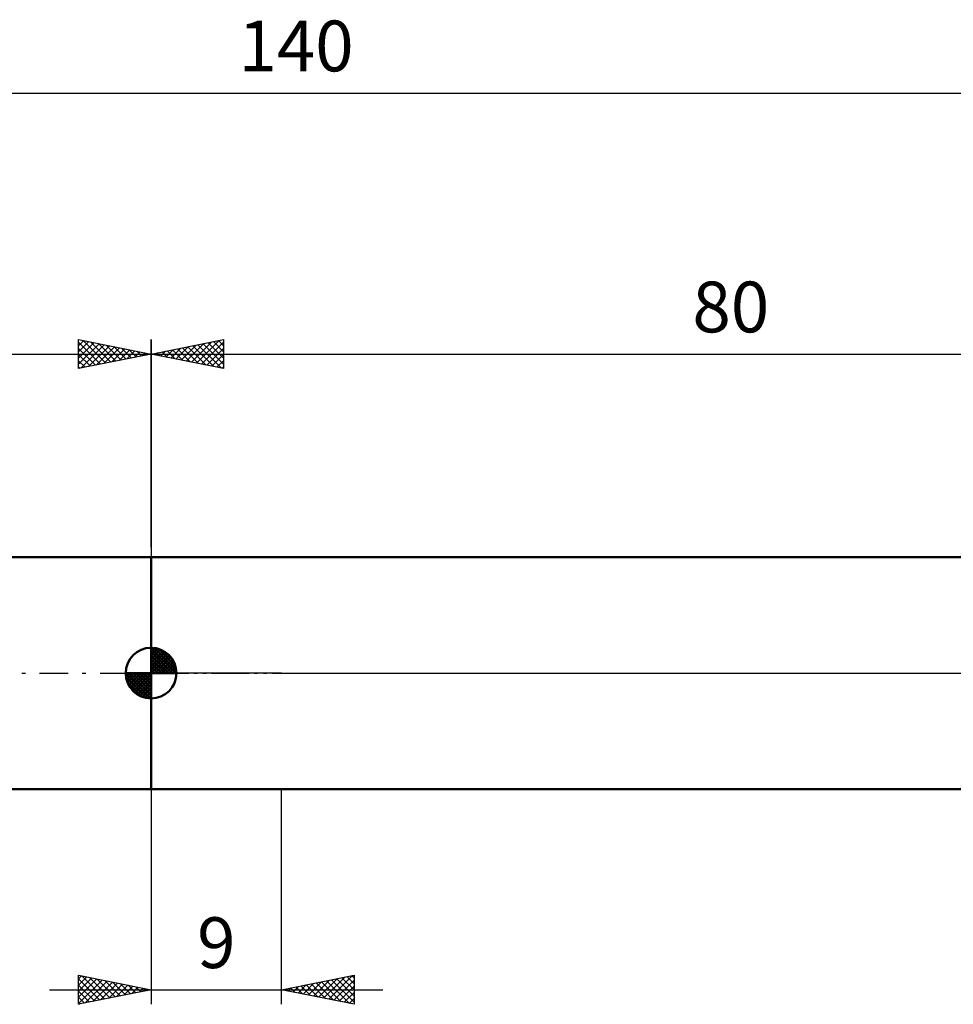
# Model space of a CAD drawing. Units: millimetres. Extents: x -27 to 180, y -38 to 45.
# Drawn here: x 51 to 115, y -23 to 45 of the extents above; entities that cross this region are included whole.
import ezdxf
from ezdxf.enums import TextEntityAlignment as Align

# ---------------------------------------------------------------- set-up
doc = ezdxf.new("R2010")
doc.units = ezdxf.units.MM
doc.header["$LTSCALE"] = 4.9
doc.linetypes.add('LONGDASH_DASH', pattern=[0.85, 0.4, -0.2, 0.05, -0.2])
for name, color, linetype in [('1', 4, 'CONTINUOUS'), ('2', 7, 'CONTINUOUS'), ('4', 2, 'LONGDASH_DASH'), ('NOCUT', 7, 'CONTINUOUS'), ('SK1', 4, 'CONTINUOUS'), ('SK2', 7, 'CONTINUOUS'), ('SK4', 2, 'LONGDASH_DASH')]:
    doc.layers.add(name, color=color, linetype=linetype)
doc.styles.get("Standard").update_dxf_attribs({"font": 'Monospac821 BT'})

msp = doc.modelspace()

# ---------------------------------------------------------------- linework, layer by layer
at = {"layer": '1', "color": 4, "linetype": 'CONTINUOUS', "lineweight": 50}
for p, q in [((60, 8), (119.105, 8)), ((60, -8), (60, 8)), ((60, -8), (119.105, -8))]:
    msp.add_line(p, q, dxfattribs=at)
at = {"layer": '2', "color": 7, "linetype": 'CONTINUOUS', "lineweight": 25}
for p, q in [((60, 8.69), (60, 23)), ((60, 22), (65, 23)), ((61.363, 21.727), (62.044, 22.409)), ((61.716, 21.657), (62.574, 22.515)), ((62.07, 21.586), (63.105, 22.621)), ((62.173, 22.435), (63.259, 21.348)), ((62.423, 21.515), (63.635, 22.727)), ((62.526, 22.505), (63.789, 21.242)), ((62.777, 21.445), (64.165, 22.833)), ((62.88, 22.576), (64.32, 21.136)), ((63.131, 21.374), (64.696, 22.939)), ((63.233, 22.647), (64.85, 21.03)), ((63.484, 21.303), (65, 22.819)), ((63.587, 22.717), (65, 21.304)), ((63.941, 22.788), (65, 21.729)), ((64.294, 22.859), (65, 22.153)), ((64.648, 22.93), (65, 22.577)), ((65, 23), (65, 21)), ((60, 22), (140, 22)), ((65, 21), (60, 22)), ((60.051, 22.01), (60.077, 21.985)), ((60.302, 21.94), (60.453, 22.091)), ((60.405, 22.081), (60.607, 21.879)), ((60.656, 21.869), (60.983, 22.197)), ((60.759, 22.152), (61.138, 21.772)), ((61.009, 21.798), (61.514, 22.303)), ((61.112, 22.222), (61.668, 21.666)), ((61.466, 22.293), (62.198, 21.56)), ((61.819, 22.364), (62.729, 21.454)), ((63.838, 21.232), (65, 22.395)), ((64.191, 21.162), (65, 21.971)), ((64.545, 21.091), (65, 21.546)), ((64.898, 21.02), (65, 21.122)), ((60, -8), (60, -22.839)), ((69, -22.839), (69, -8)), ((55, -22.839), (55, -20.839)), ((55, -20.839), (60, -21.839)), ((55, -21.085), (55.204, -20.88)), ((55, -21.509), (55.558, -20.951)), ((55, -21.933), (55.912, -21.022)), ((55.224, -20.884), (56.816, -22.476)), ((55.754, -20.99), (57.169, -22.405)), ((69, -21.839), (74, -20.839)), ((71.906, -22.421), (73.359, -20.967)), ((72.26, -22.491), (73.889, -20.861)), ((73.164, -21.007), (74, -21.843)), ((73.517, -20.936), (74, -21.418)), ((73.871, -20.865), (74, -20.994)), ((74, -20.839), (74, -22.839)), ((55, -21.085), (56.462, -22.547)), ((55, -22.357), (56.265, -21.092)), ((55, -22.782), (56.619, -21.163)), ((55, -21.509), (56.109, -22.618)), ((55.458, -22.748), (56.972, -21.234)), ((55.989, -22.642), (57.326, -21.304)), ((56.284, -21.096), (57.523, -22.335)), ((56.519, -22.535), (57.679, -21.375)), ((56.815, -21.202), (57.876, -22.264)), ((57.049, -22.429), (58.033, -21.446)), ((57.345, -21.308), (58.23, -22.193)), ((57.58, -22.323), (58.386, -21.517)), ((57.875, -21.414), (58.584, -22.123)), ((58.11, -22.217), (58.74, -21.587)), ((58.406, -21.52), (58.937, -22.052)), ((58.64, -22.111), (59.094, -21.658)), ((58.936, -21.626), (59.291, -21.981)), ((69.431, -21.926), (69.647, -21.71)), ((69.628, -21.714), (69.942, -22.028)), ((69.785, -21.996), (70.177, -21.604)), ((69.982, -21.643), (70.473, -22.134)), ((70.138, -22.067), (70.707, -21.498)), ((70.335, -21.572), (71.003, -22.24)), ((70.492, -22.138), (71.238, -21.392)), ((70.689, -21.502), (71.533, -22.346)), ((70.845, -22.208), (71.768, -21.286)), ((71.042, -21.431), (72.064, -22.452)), ((71.199, -22.279), (72.298, -21.18)), ((71.396, -21.36), (72.594, -22.558)), ((71.553, -22.35), (72.829, -21.074)), ((71.75, -21.289), (73.124, -22.664)), ((72.103, -21.219), (73.655, -22.77)), ((72.457, -21.148), (74, -22.691)), ((72.613, -22.562), (74, -21.175)), ((72.81, -21.077), (74, -22.267)), ((72.967, -22.633), (74, -21.599)), ((53, -21.839), (76, -21.839)), ((60, -21.839), (55, -22.839)), ((55, -21.933), (55.755, -22.688)), ((55, -22.357), (55.402, -22.759)), ((59.171, -22.005), (59.447, -21.729)), ((59.466, -21.733), (59.644, -21.91)), ((59.701, -21.899), (59.801, -21.799)), ((59.997, -21.839), (59.998, -21.84)), ((74, -22.839), (69, -21.839)), ((69.078, -21.855), (69.116, -21.816)), ((69.275, -21.784), (69.412, -21.922)), ((73.32, -22.703), (74, -22.024)), ((55, -22.782), (55.048, -22.83)), ((73.674, -22.774), (74, -22.448))]:
    msp.add_line(p, q, dxfattribs=at)
at = {"layer": '4', "color": 2, "linetype": 'LONGDASH_DASH', "lineweight": 25}
msp.add_line((60, 0), (140, 0), dxfattribs=at)
at = {"layer": 'NOCUT', "color": 7, "linetype": 'CONTINUOUS', "lineweight": 25}
for p, q in [((60, 0), (60, 8)), ((60, 8), (69, 8)), ((119.105, 8), (69, 8)), ((69, 0), (60, 0)), ((69, 0), (140, 0))]:
    msp.add_line(p, q, dxfattribs=at)
at = {"layer": 'SK1', "color": 4, "linetype": 'CONTINUOUS', "lineweight": 50}
for p, q in [((60, 8), (15, 8)), ((60, 0), (60, 1.75)), ((60, 1.705), (60.044, 1.749)), ((60, 1.457), (60.271, 1.728)), ((60, 1.705), (61.705, 0)), ((60, 1.21), (60.474, 1.684)), ((60, 0.962), (60.659, 1.621)), ((60, 0.715), (60.827, 1.542)), ((60, 1.457), (61.457, 0)), ((60, 0.467), (60.981, 1.448)), ((60.215, 1.737), (61.737, 0.215)), ((60.533, 1.667), (61.667, 0.533)), ((61.04, 1.407), (61.407, 1.04)), ((60, 0.22), (61.123, 1.342)), ((60, 1.21), (61.21, 0)), ((60, 0.962), (60.962, 0)), ((60, 0.715), (60.715, 0)), ((60.028, 0), (61.251, 1.223)), ((60.275, 0), (61.367, 1.092)), ((60.523, 0), (61.471, 0.948)), ((60.77, 0), (61.561, 0.79)), ((60, 0), (58.25, 0)), ((58.251, -0.044), (58.295, 0)), ((58.272, -0.271), (58.543, 0)), ((58.316, -0.474), (58.79, 0)), ((58.379, -0.659), (59.038, 0)), ((58.458, -0.827), (59.285, 0)), ((58.487, 0), (60, -1.513)), ((58.552, -0.981), (59.533, 0)), ((58.658, -1.123), (59.78, 0)), ((58.735, 0), (60, -1.265)), ((58.982, 0), (60, -1.018)), ((59.23, 0), (60, -0.77)), ((59.477, 0), (60, -0.523)), ((59.725, 0), (60, -0.275)), ((59.972, 0), (60, -0.028)), ((60, 0.467), (60.467, 0)), ((60, 0.22), (60.22, 0)), ((60, 0), (61.75, 0)), ((60, -1.75), (60, 0)), ((61.018, 0), (61.636, 0.619)), ((61.265, 0), (61.696, 0.431)), ((61.513, 0), (61.736, 0.223)), ((58.25, -0.011), (59.989, -1.75)), ((58.274, -0.281), (59.719, -1.726)), ((58.364, -0.619), (59.381, -1.636)), ((58.777, -1.251), (60, -0.028)), ((58.908, -1.367), (60, -0.275)), ((59.052, -1.471), (60, -0.523)), ((59.21, -1.561), (60, -0.77)), ((59.381, -1.636), (60, -1.018)), ((59.569, -1.696), (60, -1.265)), ((59.777, -1.736), (60, -1.513)), ((15, -8), (60, -8))]:
    msp.add_line(p, q, dxfattribs=at)
for start, end in [(90, 180), (0, 90), (180, 270), (270, 0)]:
    msp.add_arc((60, 0), 1.75, start, end, dxfattribs=at)
at = {"layer": 'SK2', "color": 7, "linetype": 'CONTINUOUS', "lineweight": 25}
for p, q in [((0, 40), (140, 40)), ((55, 21), (55, 23)), ((55, 23), (60, 22)), ((55, 22.577), (55.352, 22.93)), ((55, 22.153), (55.706, 22.859)), ((55, 22.819), (56.516, 21.303)), ((55, 21.729), (56.059, 22.788)), ((55, 21.304), (56.413, 22.717)), ((55.15, 21.03), (56.767, 22.647)), ((55.304, 22.939), (56.869, 21.374)), ((55.68, 21.136), (57.12, 22.576)), ((55.835, 22.833), (57.223, 21.445)), ((56.211, 21.242), (57.474, 22.505)), ((56.365, 22.727), (57.577, 21.515)), ((56.741, 21.348), (57.827, 22.435)), ((56.895, 22.621), (57.93, 21.586)), ((57.426, 22.515), (58.284, 21.657)), ((57.956, 22.409), (58.637, 21.727)), ((60, 23), (60, 8)), ((0, 22), (60, 22)), ((55, 22.395), (56.162, 21.232)), ((60, 22), (55, 21)), ((55, 21.971), (55.809, 21.162)), ((57.271, 21.454), (58.181, 22.364)), ((57.802, 21.56), (58.534, 22.293)), ((58.332, 21.666), (58.888, 22.222)), ((58.486, 22.303), (58.991, 21.798)), ((58.862, 21.772), (59.241, 22.152)), ((59.016, 22.197), (59.344, 21.869)), ((59.393, 21.879), (59.595, 22.081)), ((59.547, 22.091), (59.698, 21.94)), ((59.923, 21.985), (59.949, 22.01)), ((55, 21.546), (55.455, 21.091)), ((55, 21.122), (55.102, 21.02))]:
    msp.add_line(p, q, dxfattribs=at)
at = {"layer": 'SK4', "color": 2, "linetype": 'LONGDASH_DASH', "lineweight": 25}
msp.add_line((-6, 0), (146, 0), dxfattribs=at)

# ---------------------------------------------------------------- texts
at = {"layer": '2', "color": 7, "linetype": 'CONTINUOUS', "lineweight": 25}
for s, p in [('80', (100, 23.5)), ('9', (64.5, -20.339))]:
    msp.add_text(s, height=3.5, dxfattribs=at).set_placement(p, align=Align.CENTER)
at = {"layer": 'SK2', "color": 7, "linetype": 'CONTINUOUS', "lineweight": 25}
msp.add_text('140', height=3.5, dxfattribs=at).set_placement((70, 41.5), align=Align.CENTER)

doc.saveas('drawing.dxf')
